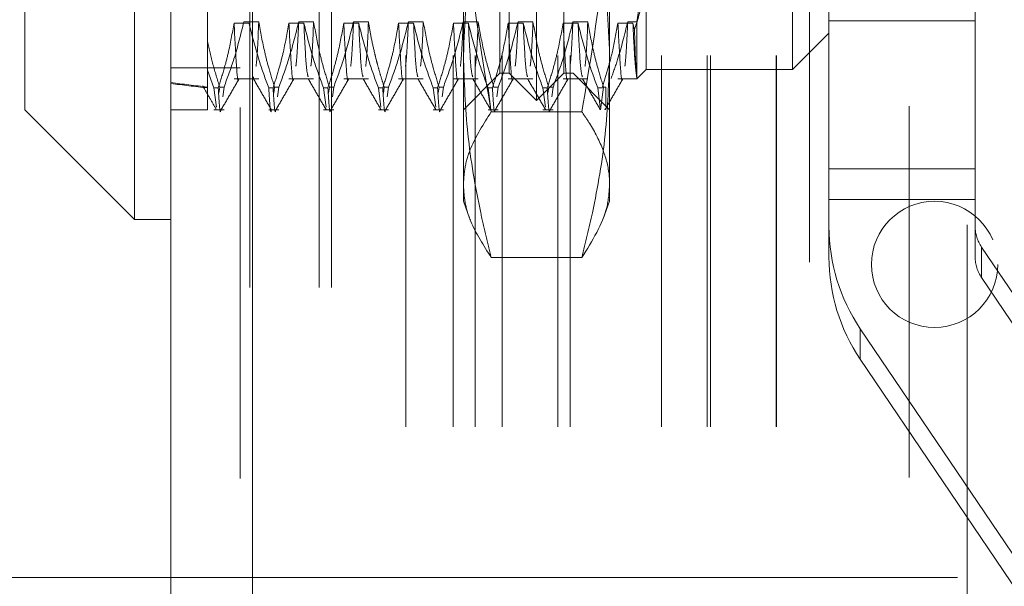
# Model space of a CAD drawing. Units: inches. Extents: x 0 to 23.4, y 0 to 16.5.
# Drawn here: x 12 to 12.2, y 9.2 to 9.3 of the extents above; entities that cross this region are included whole.
import ezdxf

# ---------------------------------------------------------------- set-up
doc = ezdxf.new("R2010")
doc.units = ezdxf.units.IN
doc.header["$MEASUREMENT"] = 0
doc.linetypes.add('CENTERX2', pattern=[0.7999999999999999, 0.5, -0.1, 0.1, -0.1])
doc.linetypes.add('HIDDEN', pattern=[0.07500000000000001, 0.05, -0.025])
doc.styles.add('SLDTEXTSTYLE0', font='TXT', dxfattribs={"width": 0.75})
doc.dimstyles.new('SLDDIMSTYLE0', dxfattribs={"dimtxt": 0.125, "dimasz": 0.13, "dimexe": 0, "dimexo": 0.0625, "dimgap": 0.03125, "dimtad": 0, "dimtih": 1, "dimtoh": 1, "dimlfac": 4, "dimrnd": 1e-09, "dimzin": 12, "dimdsep": 46, "dimtxsty": 'SLDTEXTSTYLE0', "dimsah": 1, "dimcen": 0.09, "dimadec": 0, "dimazin": 3, "dimtfac": 1, "dimtofl": 0, "dimtmove": 0, "dimatfit": 3, "dimfxl": 1, "dimfrac": 2, "dimtolj": 1, "dimtzin": 12, "dimarcsym": 0})

# ---------------------------------------------------------------- blocks, each defined once
blk = doc.blocks.new('_D_7')
at = {"color": 7, "linetype": 'Continuous', "lineweight": 0}
for p, q in [((11.9700777292, 9.9294046017), (11.5184427453, 9.9294046017)), ((11.6434427453, 9.9294046017), (11.6434427453, 9.6452000628)), ((11.6434427453, 9.1559046017), (11.6434427453, 9.4467625568)), ((11.7849527292, 9.1559046017), (11.5184427453, 9.1559046017))]:
    blk.add_line(p, q, dxfattribs=at)
for points in [[(11.6434427453, 9.9294046017), (11.6234427453, 9.7994046017), (11.6634427453, 9.7994046017)], [(11.6434427453, 9.1559046017), (11.6634427453, 9.2859046017), (11.6234427453, 9.2859046017)]]:
    blk.add_solid(points, dxfattribs=at)
at = {"color": 7, "linetype": 'Continuous', "lineweight": 0, "insert": (11.4310295524, 9.607896038, -0.024103248), "char_height": 0.125, "attachment_point": 1, "style": 'SLDTEXTSTYLE0'}
blk.add_mtext('3.09', dxfattribs=at)

msp = doc.modelspace()

# ---------------------------------------------------------------- linework, layer by layer
at = {"color": 7, "linetype": 'Continuous', "lineweight": 15}
for p, q in [((11.9981527292, 5.9825796017), (11.9981527292, 9.9074796017)), ((12.0200777292, 9.9071940678), (12.0200777292, 5.9828651356)), ((11.9883102095, 9.5280008615), (11.9883102095, 9.2524103104)), ((11.9587826504, 9.2819378694), (11.9587826504, 9.4984733025)), ((11.9587826504, 9.2819378694), (11.9883102095, 9.2524103104)), ((11.9883102095, 9.2524103104), (11.9981527292, 9.2524103104))]:
    msp.add_line(p, q, dxfattribs=at)
at = {"color": 7, "linetype": 'HIDDEN', "lineweight": 0}
for p, q in [((12.0168277292, 5.9825796017), (12.0168277292, 9.9074796017)), ((12.0200777292, 9.9071940678), (12.0200777292, 5.9828651356)), ((12.1969027292, 5.9828651356), (12.1969027292, 9.9071940678)), ((12.0194134073, 6.2340921017), (12.0194134073, 9.6559671017)), ((12.0380884073, 6.2340921017), (12.0380884073, 9.6559671017)), ((12.0413384073, 6.2340921017), (12.0413384073, 9.6559671017)), ((12.0867354063, 9.2917803891), (12.0867354063, 9.4886307828)), ((12.1064204457, 9.4886307828), (12.1064204457, 9.2917803891)), ((12.1654755638, 9.2927646411), (12.1654755638, 9.4876465308)), ((12.096577926, 9.2843984993), (12.096577926, 9.46477769)), ((12.0891960362, 9.2917803891), (12.0891960362, 9.459574985)), ((12.1039598158, 9.2917803891), (12.1039598158, 9.459574985)), ((12.2125277292, 9.4509046017), (12.2125277292, 8.8609046017)), ((12.0768928866, 9.2617474841), (12.0768928866, 9.3553961728)), ((12.1162629654, 9.3553961728), (12.1162629654, 9.2617474841)), ((12.0079952488, 9.3543408826), (12.0079952488, 9.2925584306)), ((12.2146881622, 9.3058589002), (12.2146881622, 9.348801765)), ((12.1700277292, 9.3409046017), (12.1700277292, 8.9709046017)), ((12.1753180835, 9.3058589002), (12.1753180835, 9.3337706613)), ((12.1261054851, 9.3215298809), (12.1235648847, 9.3056420141)), ((12.1261054851, 9.3210797205), (12.1261054851, 9.2927646411)), ((12.0613527292, 8.9965296017), (12.0613527292, 9.3152796017)), ((12.0741448405, 8.9965296017), (12.0741448405, 9.3152796017)), ((12.0800277292, 8.9965296017), (12.0800277292, 9.3152796017)), ((12.0873500596, 8.9965296017), (12.0873500596, 9.3152796017)), ((12.1022733941, 8.9965296017), (12.1022733941, 9.3152796017)), ((12.1056415655, 8.9965296017), (12.1056415655, 9.3152796017)), ((12.1302108577, 8.9965296017), (12.1302108577, 9.3152796017)), ((12.1425277292, 8.9965296017), (12.1425277292, 9.3152796017)), ((12.1434160768, 8.9965296017), (12.1434160768, 9.3152796017)), ((12.1610937463, 8.9965296017), (12.1610937463, 9.3152796017)), ((12.1612027292, 8.9965296017), (12.1612027292, 9.3152796017)), ((12.0191745828, 9.3052953185), (12.0151426831, 9.3052953185)), ((12.0177738501, 9.3056420141), (12.0218057498, 9.3056420141)), ((12.0339383623, 9.3052953185), (12.0299064626, 9.3052953185)), ((12.0325376296, 9.3056420141), (12.0365695294, 9.3056420141)), ((12.0487021419, 9.3052953185), (12.0446702421, 9.3052953185)), ((12.0473014091, 9.3056420141), (12.0513333089, 9.3056420141)), ((12.0634659214, 9.3052953185), (12.0594340216, 9.3052953185)), ((12.0620651887, 9.3056420141), (12.0660970884, 9.3056420141)), ((12.0782297009, 9.3052953185), (12.0741978012, 9.3052953185)), ((12.0768289682, 9.3056420141), (12.080860868, 9.3056420141)), ((12.0929934805, 9.3052953185), (12.0889615807, 9.3052953185)), ((12.0915927477, 9.3056420141), (12.0956246475, 9.3056420141)), ((12.10775726, 9.3052953185), (12.1037253602, 9.3052953185)), ((12.1063565272, 9.3056420141), (12.110388427, 9.3056420141)), ((12.1225210395, 9.3052953185), (12.1184891397, 9.3052953185)), ((12.1211203068, 9.3056420141), (12.1235648847, 9.3056420141)), ((12.1229418109, 9.3034380352), (12.1225210395, 9.3052953185)), ((12.1235648847, 9.3056420141), (12.1235648847, 9.2906692714)), ((12.1753180835, 9.3058589002), (12.2146881622, 9.3058589002)), ((12.1753180835, 9.2577809901), (12.1753180835, 9.3058589002)), ((12.2146881622, 9.2577809901), (12.2146881622, 9.3058589002)), ((12.1654755638, 9.2927646411), (12.1753180835, 9.3026071608)), ((12.0168277292, 9.2932296017), (11.9981527292, 9.2932296017)), ((12.0079952488, 9.2925584306), (12.0079952488, 9.2878185585)), ((12.0097162109, 9.2878185585), (12.0079952488, 9.2925584306)), ((12.0768928866, 9.2819378694), (12.0867354063, 9.2917803891)), ((12.0867354063, 9.2917803891), (12.0891960362, 9.2917803891)), ((12.0891960362, 9.2917803891), (12.096577926, 9.2843984993)), ((12.096577926, 9.2843984993), (12.1039598158, 9.2917803891)), ((12.1039598158, 9.2917803891), (12.1064204457, 9.2917803891)), ((12.1064204457, 9.2917803891), (12.1162629654, 9.2819378694)), ((12.1235648847, 9.2902240407), (12.1261054851, 9.2927646411)), ((12.1261054851, 9.2927646411), (12.1654755638, 9.2927646411)), ((12.0151426831, 9.2902240407), (12.0218057498, 9.2902240407)), ((12.0299064626, 9.2902240407), (12.0365695294, 9.2902240407)), ((12.0446702421, 9.2902240407), (12.0513333089, 9.2902240407)), ((12.0594340216, 9.2902240407), (12.0660970884, 9.2902240407)), ((12.0741978012, 9.2902240407), (12.080860868, 9.2902240407)), ((12.0889615807, 9.2902240407), (12.0956246475, 9.2902240407)), ((12.1037253602, 9.2902240407), (12.110388427, 9.2902240407)), ((12.1184891397, 9.2902240407), (12.1235648847, 9.2902240407)), ((12.1235648847, 9.2902240407), (12.1235648847, 9.2906692714)), ((12.0079952488, 9.2878185585), (12.0079952488, 9.2819378694)), ((12.0097162109, 9.2878185585), (12.0108800442, 9.2878185585)), ((12.0097162109, 9.2878185585), (12.0103722645, 9.2826076532)), ((12.0110591071, 9.2863962974), (12.0112826931, 9.2880506962)), ((12.0124465264, 9.2880506962), (12.0112826931, 9.2880506962)), ((12.0124465264, 9.2880506962), (12.0120849126, 9.2853749766)), ((12.0244799904, 9.2878185585), (12.0256438237, 9.2878185585)), ((12.0258228866, 9.2863962974), (12.0260464726, 9.2880506962)), ((12.027210306, 9.2880506962), (12.0260464726, 9.2880506962)), ((12.027210306, 9.2880506962), (12.0268486921, 9.2853749766)), ((12.0392437699, 9.2878185585), (12.0404076033, 9.2878185585)), ((12.0392437699, 9.2878185585), (12.0399001476, 9.2826050793)), ((12.0405866661, 9.2863962974), (12.0408102522, 9.2880506962)), ((12.0419740855, 9.2880506962), (12.0408102522, 9.2880506962)), ((12.0419740855, 9.2880506962), (12.0416124716, 9.2853749766)), ((12.0540075494, 9.2878185585), (12.0551713828, 9.2878185585)), ((12.0540075494, 9.2878185585), (12.0546639271, 9.2826050793)), ((12.0553504456, 9.2863962974), (12.0555740317, 9.2880506962)), ((12.056737865, 9.2880506962), (12.0555740317, 9.2880506962)), ((12.056737865, 9.2880506962), (12.0563762512, 9.2853749766)), ((12.068771329, 9.2878185585), (12.0699351623, 9.2878185585)), ((12.068771329, 9.2878185585), (12.0694277067, 9.2826050793)), ((12.0701142252, 9.2863962974), (12.0703378112, 9.2880506962)), ((12.0715016446, 9.2880506962), (12.0703378112, 9.2880506962)), ((12.0715016446, 9.2880506962), (12.0711400307, 9.2853749766)), ((12.0835351085, 9.2878185585), (12.0846989418, 9.2878185585)), ((12.0835351085, 9.2878185585), (12.0841914862, 9.2826050793)), ((12.0862654241, 9.2880506962), (12.0851015907, 9.2880506962)), ((12.0862654241, 9.2880506962), (12.0859038102, 9.2853749766)), ((12.098298888, 9.2878185585), (12.0994627214, 9.2878185585)), ((12.098298888, 9.2878185585), (12.0989552657, 9.2826050793)), ((12.0996417842, 9.2863962974), (12.0998653703, 9.2880506962)), ((12.1010292036, 9.2880506962), (12.0998653703, 9.2880506962)), ((12.1010292036, 9.2880506962), (12.1006675898, 9.2853749766)), ((12.1130626675, 9.2878185585), (12.1142265009, 9.2878185585)), ((12.1130626675, 9.2878185585), (12.1137190453, 9.2826050793)), ((12.1138030356, 9.2819379605), (12.1146291498, 9.2880506962)), ((12.1152787134, 9.2880506962), (12.1146291498, 9.2880506962)), ((12.1152787134, 9.2828256318), (12.1152787134, 9.2880506962)), ((11.9981527292, 9.2819378694), (12.0079952488, 9.2819378694)), ((12.0097162109, 9.2819378694), (12.0124465264, 9.2819378694)), ((12.0244799904, 9.2819378694), (12.027210306, 9.2819378694)), ((12.0392437699, 9.2819378694), (12.0419740855, 9.2819378694)), ((12.0540075494, 9.2819378694), (12.056737865, 9.2819378694)), ((12.068771329, 9.2819378694), (12.0715016446, 9.2819378694)), ((12.0835351085, 9.2819378694), (12.0862654241, 9.2819378694)), ((12.1087813091, 9.2813605759), (12.084374543, 9.2813605759)), ((12.098298888, 9.2819378694), (12.1010292036, 9.2819378694)), ((12.1150636686, 9.2822135025), (12.114966869, 9.2819379605)), ((12.1753180835, 9.2660194359), (12.2146881622, 9.2660194359)), ((12.0768928866, 9.2573315702), (12.0768928866, 9.2617474841)), ((12.1162629654, 9.2617474841), (12.1162629654, 9.2573315702)), ((12.0768928866, 9.2573315702), (12.0785637203, 9.2527409926)), ((12.1145394583, 9.2525962735), (12.1162629654, 9.2573315702)), ((12.1753180835, 9.2577809901), (12.2146881622, 9.2577809901)), ((12.1753180835, 9.2577809901), (12.1753180835, 9.2422226199)), ((12.2146881622, 9.2422226199), (12.2146881622, 9.2577809901)), ((12.2163729418, 9.2449591939), (12.2163729418, 9.2367207481)), ((12.2163729418, 9.2449591939), (12.2653193827, 9.1725190013)), ((12.1087813091, 9.2421343922), (12.084374543, 9.2421343922)), ((12.2653193827, 9.1642805555), (12.2163729418, 9.2367207481)), ((12.1837419811, 9.2147132612), (12.1837419811, 9.222951707)), ((12.2326884221, 9.1505115144), (12.1837419811, 9.222951707)), ((12.1837419811, 9.2147132612), (12.2326884221, 9.1422730686))]:
    msp.add_line(p, q, dxfattribs=at)
at = {"color": 7, "linetype": 'CENTERX2', "lineweight": 0, "ltscale": 0.75}
msp.add_line((11.8349527292, 9.1559046017), (12.4625277292, 9.1559046017), dxfattribs=at)
at = {"color": 7, "linetype": 'HIDDEN', "lineweight": 0}
msp.add_circle((12.2037384073, 9.2402796017), 0.0170000000000012, dxfattribs=at)
for centre, radius, start in [((12.2244535557, 9.250462838), 0.0491354722449582, 180.002066656), ((12.2245152567, 9.2504614201), 0.009827094448967, 180.0020666559), ((12.2244535557, 9.2422243922), 0.0491354722449238, 180.002066656), ((12.2245152567, 9.2422229743), 0.0098270944489635, 180.0020666559)]:
    msp.add_arc(centre, radius, start, 214.049135818, dxfattribs=at)
for major_axis, ratio, start_param, end_param in [((0.7217391058774378, 0.0771655285710029), 0.105222601, 3.548998601781944, 3.581369950097776), ((0.7217391327149922, 0.07765979901973809), 0.1045221828, 3.549001907565192, 3.581373255881012)]:
    msp.add_ellipse((12.6576015481, 9.390205586), major_axis=major_axis, ratio=ratio, start_param=start_param, end_param=end_param, dxfattribs=at)
for points, knots in [([(12.08437454295394, 9.281360575947197), (12.08231619774023, 9.293570218757658), (12.07922185373637, 9.311925174363834), (12.07720224627915, 9.336695476969194), (12.07699609322851, 9.349157366170699), (12.07689288664358, 9.355396172834677)], [0, 0, 0, 0, 0.4980316689857086, 0.7486991484197123, 1, 1, 1, 1]), ([(12.11626296538374, 9.355396172834677), (12.11623595511084, 9.352311252681274), (12.11612763377085, 9.339939564101355), (12.11446625414308, 9.315126483135765), (12.11085169382863, 9.29365769027867), (12.10878130907338, 9.281360575947195)], [0, 0, 0, 0, 0.1242761241672701, 0.4983939387930442, 1, 1, 1, 1]), ([(12.08437454295394, 9.35097940218123), (12.0841756988699, 9.350195094656183), (12.08180765699541, 9.3408547460571), (12.07799532101094, 9.322770176721926), (12.0772612348827, 9.305315346341061), (12.07689288664358, 9.29655689717898)], [0, 0, 0, 0, 0.0436758706791125, 0.5201376303083252, 1, 1, 1, 1]), ([(12.11626296538374, 9.29655689717898), (12.11589996688413, 9.305248217479784), (12.1151709577128, 9.322702978910403), (12.11136495123696, 9.3407887286456), (12.10898015453128, 9.350195094983402), (12.10878130907338, 9.35097940218123)], [0, 0, 0, 0, 0.4761863843725113, 0.9563241772324222, 1, 1, 1, 1]), ([(12.12294181094429, 9.303438035226675), (12.12368410559957, 9.305790374399628), (12.12517566827293, 9.31051715140185), (12.12590071180527, 9.315897721788309), (12.12608929290199, 9.319427318859296), (12.12610008664425, 9.320528814299395), (12.12610548506878, 9.321079720543045)], [0, 0, 0, 0, 0.4053866419470148, 0.8145816207945046, 0.9072641255941484, 1, 1, 1, 1]), ([(12.01514268305397, 9.305295318520681), (12.01465663631824, 9.302547777733984), (12.01392766299532, 9.298427013638806), (12.01239780095852, 9.292609850251871), (12.01142505728126, 9.289539069159504), (12.01088004419908, 9.287818558497792)], [0, 0, 0, 0, 0.4680233101994137, 0.7019417734270873, 1, 1, 1, 1]), ([(12.01244652644289, 9.28805069621825), (12.01338247150769, 9.290586745561397), (12.01552551377972, 9.296393561741846), (12.01696374635863, 9.302309680917803), (12.01777385008454, 9.305642014128452)], [0, 0, 0, 0, 0.4367366323194245, 1, 1, 1, 1]), ([(12.01640757066311, 9.290242025252022), (12.01640652538746, 9.290236034373482), (12.01618119348299, 9.288944570179575), (12.01578888942043, 9.293073039988547), (12.01535860789331, 9.301211339059366), (12.01514268305397, 9.305295318520681)], [0, 0, 0, 0, 0.002316352441021, 0.4993401581752037, 1, 1, 1, 1]), ([(12.0244799903792, 9.287818558497795), (12.02357790521437, 9.290261088492546), (12.02144698282496, 9.29603087837), (12.02000571660171, 9.301906835346271), (12.01917458281924, 9.305295318520681)], [0, 0, 0, 0, 0.4233308398794391, 1, 1, 1, 1]), ([(12.02180574984981, 9.305642014128448), (12.02157873279376, 9.30069262198067), (12.0213220548895, 9.29509656842447), (12.0210636415241, 9.293786627319706), (12.02103378013175, 9.293635254865663)], [0, 0, 0, 0, 0.8844433131444468, 1, 1, 1, 1]), ([(12.02180574984981, 9.305642014128452), (12.02229172990653, 9.302877513821107), (12.02302060746763, 9.298731289683317), (12.02454047871742, 9.29287577599562), (12.02550558769194, 9.289783646752161), (12.026046472623, 9.28805069621825)], [0, 0, 0, 0, 0.4679312626688071, 0.7018078062599004, 1, 1, 1, 1]), ([(12.02990646258153, 9.305295318520681), (12.0294204158458, 9.302547777733984), (12.02869144252288, 9.298427013638806), (12.02716158048608, 9.292609850251871), (12.02618883680882, 9.289539069159506), (12.02564382372664, 9.287818558497795)], [0, 0, 0, 0, 0.4680233101994206, 0.7019417734270817, 1, 1, 1, 1]), ([(12.02721030597045, 9.28805069621825), (12.02811747405976, 9.290505514605806), (12.03026312956212, 9.296311709337095), (12.03170523578202, 9.302227422802716), (12.0325376296121, 9.305642014128452)], [0, 0, 0, 0, 0.4227929825238026, 1, 1, 1, 1]), ([(12.03117135019067, 9.290242025252022), (12.03117030491502, 9.290236034373482), (12.03094497301051, 9.288944570179593), (12.03055266894801, 9.29307303998854), (12.03012238742087, 9.301211339059362), (12.02990646258153, 9.305295318520681)], [0, 0, 0, 0, 0.0023163524410218, 0.4993401581752037, 1, 1, 1, 1]), ([(12.0325376296121, 9.305642014128448), (12.03231061255605, 9.30069262198067), (12.03205393465179, 9.295096568424471), (12.03179552128639, 9.293786627319706), (12.03176565989404, 9.293635254865663)], [0, 0, 0, 0, 0.884443313144444, 1, 1, 1, 1]), ([(12.03924376990675, 9.287818558497795), (12.03834168474193, 9.290261088492546), (12.03621076235252, 9.29603087837), (12.03476949612927, 9.301906835346271), (12.0339383623468, 9.305295318520681)], [0, 0, 0, 0, 0.4233308398794007, 1, 1, 1, 1]), ([(12.03511200949379, 9.290765301662804), (12.03493408531386, 9.29137948049893), (12.0345474565819, 9.292714089345793), (12.03415189104224, 9.300884747384266), (12.0339383623468, 9.305295318520681)], [0, 0, 0, 0, 0.4601938894460715, 0.9999999999999999, 0.9999999999999999, 0.9999999999999999, 0.9999999999999999]), ([(12.03656952937737, 9.305642014128448), (12.03634251232132, 9.30069262198067), (12.03608583441706, 9.29509656842447), (12.03582742105166, 9.293786627319706), (12.03579755965931, 9.293635254865665)], [0, 0, 0, 0, 0.8844433131444754, 1, 1, 1, 1]), ([(12.03656952937737, 9.305642014128452), (12.03705550943409, 9.302877513821107), (12.03778438699518, 9.298731289683317), (12.03930425824498, 9.292875775995618), (12.0402693672195, 9.289783646752158), (12.04081025215056, 9.288050696218248)], [0, 0, 0, 0, 0.4679312626688647, 0.7018078062599544, 1, 1, 1, 1]), ([(12.04467024210909, 9.30529531852068), (12.04418419537336, 9.302547777733983), (12.04345522205044, 9.298427013638804), (12.04192536001363, 9.292609850251871), (12.04095261633638, 9.289539069159506), (12.0404076032542, 9.287818558497795)], [0, 0, 0, 0, 0.4680233101994259, 0.701941773427202, 0.9999999999999999, 0.9999999999999999, 0.9999999999999999, 0.9999999999999999]), ([(12.041974085498, 9.28805069621825), (12.04288125358732, 9.290505514605806), (12.04502690908968, 9.296311709337095), (12.04646901530958, 9.302227422802716), (12.04730140913966, 9.305642014128452)], [0, 0, 0, 0, 0.4227929825237761, 1, 1, 1, 1]), ([(12.04593512971823, 9.290242025252022), (12.04593408444258, 9.290236034373482), (12.0457087525381, 9.28894457017958), (12.04531644847555, 9.293073039988546), (12.04488616694843, 9.301211339059366), (12.04467024210909, 9.305295318520681)], [0, 0, 0, 0, 0.0023163524410219, 0.4993401581752019, 1, 1, 1, 1]), ([(12.04730140913966, 9.305642014128448), (12.04707439208361, 9.300692621980668), (12.04681771417935, 9.29509656842447), (12.04655930081395, 9.293786627319706), (12.0465294394216, 9.293635254865665)], [0, 0, 0, 0, 0.8844433131445799, 1, 1, 1, 1]), ([(12.05400754943432, 9.287818558497792), (12.05310546426949, 9.290261088492544), (12.05097454188008, 9.296030878369999), (12.04953327565683, 9.301906835346271), (12.04870214187436, 9.305295318520681)], [0, 0, 0, 0, 0.4233308398794178, 1, 1, 1, 1]), ([(12.04987578902135, 9.290765301662804), (12.04969786484142, 9.29137948049893), (12.04931123610946, 9.292714089345795), (12.0489156705698, 9.300884747384266), (12.04870214187436, 9.305295318520681)], [0, 0, 0, 0, 0.4601938894461209, 1, 1, 1, 1]), ([(12.05133330890493, 9.305642014128448), (12.05110629184888, 9.300692621980668), (12.05084961394462, 9.295096568424468), (12.05059120057922, 9.293786627319706), (12.05056133918687, 9.293635254865663)], [0, 0, 0, 0, 0.8844433131445243, 1, 1, 1, 1]), ([(12.05133330890493, 9.305642014128452), (12.05155886634889, 9.304259059978222), (12.05201019403251, 9.301491846969476), (12.05276536763903, 9.298051014133701), (12.05344380475383, 9.295307434972607), (12.05404500206484, 9.293068220059325), (12.05474474905427, 9.290647419432206), (12.05529757920983, 9.288916348676544), (12.05557403167812, 9.288050696218248)], [0, 0, 0, 0, 0.2338660973216178, 0.4679528288812307, 0.5848743483963056, 0.7018186938690969, 0.8508891795290572, 1, 1, 1, 1]), ([(12.05943402163665, 9.30529531852068), (12.05894797490092, 9.302547777733984), (12.058219001578, 9.298427013638806), (12.05668913954119, 9.292609850251871), (12.05571639586394, 9.289539069159504), (12.05517138278176, 9.287818558497792)], [0, 0, 0, 0, 0.4680233101994052, 0.7019417734271254, 1, 1, 1, 1]), ([(12.05673786502557, 9.288050696218248), (12.05764503311488, 9.290505514605805), (12.05979068861724, 9.296311709337095), (12.06123279483714, 9.302227422802716), (12.06206518866722, 9.305642014128452)], [0, 0, 0, 0, 0.4227929825238006, 1, 1, 1, 1]), ([(12.06069890924579, 9.29024202525202), (12.06069786397014, 9.29023603437348), (12.06047253206561, 9.28894457017963), (12.06008022800313, 9.293073039988522), (12.05964994647599, 9.301211339059357), (12.05943402163665, 9.30529531852068)], [0, 0, 0, 0, 0.0023163524410706, 0.499340158175248, 1, 1, 1, 1]), ([(12.06206518866722, 9.305642014128447), (12.06183817161116, 9.300692621980668), (12.06158149370691, 9.29509656842447), (12.06132308034151, 9.293786627319706), (12.06129321894916, 9.293635254865663)], [0, 0, 0, 0, 0.8844433131446301, 0.9999999999999999, 0.9999999999999999, 0.9999999999999999, 0.9999999999999999]), ([(12.06877132896187, 9.287818558497792), (12.06786924379705, 9.290261088492544), (12.06573832140764, 9.296030878369999), (12.06429705518439, 9.30190683534627), (12.06346592140192, 9.30529531852068)], [0, 0, 0, 0, 0.4233308398794007, 1, 1, 1, 1]), ([(12.06463956854891, 9.290765301662802), (12.06446164436898, 9.29137948049893), (12.06407501563702, 9.292714089345795), (12.06367945009735, 9.300884747384266), (12.06346592140192, 9.30529531852068)], [0, 0, 0, 0, 0.4601938894461666, 1, 1, 1, 1]), ([(12.06609708843249, 9.305642014128447), (12.06587007137644, 9.300692621980668), (12.06561339347218, 9.295096568424468), (12.06535498010677, 9.293786627319706), (12.06532511871443, 9.293635254865663)], [0, 0, 0, 0, 0.8844433131446842, 1, 1, 1, 1]), ([(12.06609708843249, 9.305642014128452), (12.06658306848921, 9.302877513821105), (12.0673119460503, 9.298731289683317), (12.0688318173001, 9.292875775995617), (12.06979692627462, 9.289783646752158), (12.07033781120568, 9.28805069621825)], [0, 0, 0, 0, 0.4679312626688937, 0.7018078062600187, 1, 1, 1, 1]), ([(12.07419780116421, 9.30529531852068), (12.07371175442848, 9.302547777733984), (12.07298278110556, 9.298427013638804), (12.07145291906875, 9.292609850251873), (12.07048017539149, 9.289539069159506), (12.06993516230932, 9.287818558497795)], [0, 0, 0, 0, 0.4680233101994289, 0.7019417734271359, 0.9999999999999999, 0.9999999999999999, 0.9999999999999999, 0.9999999999999999]), ([(12.07150164455313, 9.28805069621825), (12.07240881264244, 9.290505514605805), (12.07455446814479, 9.296311709337095), (12.0759965743647, 9.302227422802716), (12.07682896819478, 9.305642014128452)], [0, 0, 0, 0, 0.4227929825237637, 1, 1, 1, 1]), ([(12.07546268877335, 9.29024202525202), (12.0754616434977, 9.29023603437348), (12.07523631159322, 9.288944570179579), (12.07484400753067, 9.293073039988544), (12.07441372600355, 9.301211339059366), (12.07419780116421, 9.305295318520681)], [0, 0, 0, 0, 0.0023163524410712, 0.4993401581752393, 1, 1, 1, 1]), ([(12.07682896819478, 9.305642014128447), (12.07660195113872, 9.300692621980668), (12.07634527323446, 9.29509656842447), (12.07608685986906, 9.293786627319706), (12.07605699847672, 9.293635254865663)], [0, 0, 0, 0, 0.8844433131446076, 1, 1, 1, 1]), ([(12.08353510848943, 9.287818558497795), (12.08263302332461, 9.290261088492546), (12.0805021009352, 9.29603087837), (12.07906083471195, 9.30190683534627), (12.07822970092947, 9.30529531852068)], [0, 0, 0, 0, 0.4233308398794243, 0.9999999999999999, 0.9999999999999999, 0.9999999999999999, 0.9999999999999999]), ([(12.07940334807646, 9.290765301662802), (12.07922542389653, 9.29137948049893), (12.07883879516458, 9.292714089345795), (12.07844322962491, 9.300884747384266), (12.07822970092948, 9.305295318520681)], [0, 0, 0, 0, 0.460193889446148, 1, 1, 1, 1]), ([(12.08086086796004, 9.305642014128447), (12.08063385090399, 9.300692621980668), (12.08037717299973, 9.29509656842447), (12.08011875963433, 9.293786627319706), (12.08008889824199, 9.293635254865663)], [0, 0, 0, 0, 0.8844433131446241, 0.9999999999999999, 0.9999999999999999, 0.9999999999999999, 0.9999999999999999]), ([(12.08086086796004, 9.305642014128452), (12.08134684801677, 9.302877513821105), (12.08207572557786, 9.298731289683317), (12.08359559682766, 9.292875775995618), (12.08456070580218, 9.28978364675216), (12.08510159073324, 9.28805069621825)], [0, 0, 0, 0, 0.4679312626688596, 0.7018078062599896, 0.9999999999999999, 0.9999999999999999, 0.9999999999999999, 0.9999999999999999]), ([(12.08896158069176, 9.305295318520681), (12.08847553395604, 9.302547777733984), (12.08774656063312, 9.298427013638806), (12.08621669859631, 9.292609850251871), (12.08524395491905, 9.289539069159506), (12.08469894183688, 9.287818558497795)], [0, 0, 0, 0, 0.4680233101994825, 0.7019417734271706, 1, 1, 1, 1]), ([(12.08626542408068, 9.28805069621825), (12.08717259216999, 9.290505514605806), (12.08931824767235, 9.296311709337097), (12.09076035389226, 9.302227422802718), (12.09159274772234, 9.305642014128452)], [0, 0, 0, 0, 0.4227929825238118, 1, 1, 1, 1]), ([(12.09022646830091, 9.29024202525202), (12.09022542302526, 9.29023603437348), (12.09000009112078, 9.288944570179575), (12.08960778705823, 9.293073039988546), (12.08917750553111, 9.301211339059366), (12.08896158069177, 9.30529531852068)], [0, 0, 0, 0, 0.0023163524410663, 0.499340158175234, 1, 1, 1, 1]), ([(12.09159274772234, 9.305642014128448), (12.09136573066628, 9.300692621980668), (12.09110905276202, 9.29509656842447), (12.09085063939662, 9.293786627319706), (12.09082077800428, 9.293635254865663)], [0, 0, 0, 0, 0.8844433131445829, 1, 1, 1, 1]), ([(12.09829888801699, 9.287818558497793), (12.09739680285217, 9.290261088492546), (12.09526588046276, 9.29603087837), (12.09382461423951, 9.301906835346271), (12.09299348045703, 9.305295318520681)], [0, 0, 0, 0, 0.4233308398794235, 1, 1, 1, 1]), ([(12.09416712760402, 9.290765301662804), (12.09398920342409, 9.29137948049893), (12.09360257469214, 9.292714089345795), (12.09320700915247, 9.300884747384266), (12.09299348045704, 9.305295318520681)], [0, 0, 0, 0, 0.4601938894461359, 0.9999999999999999, 0.9999999999999999, 0.9999999999999999, 0.9999999999999999]), ([(12.09562464748761, 9.305642014128448), (12.09539763043155, 9.300692621980668), (12.09514095252729, 9.29509656842447), (12.09488253916189, 9.293786627319706), (12.09485267776955, 9.293635254865665)], [0, 0, 0, 0, 0.8844433131446674, 1, 1, 1, 1]), ([(12.09562464748761, 9.305642014128452), (12.09611062754433, 9.302877513821107), (12.09683950510542, 9.29873128968332), (12.09835937635522, 9.292875775995618), (12.09932448532974, 9.28978364675216), (12.0998653702608, 9.28805069621825)], [0, 0, 0, 0, 0.4679312626687755, 0.7018078062599167, 1, 1, 1, 1]), ([(12.10372536021932, 9.305295318520681), (12.1032393134836, 9.302547777733986), (12.10251034016068, 9.298427013638806), (12.10098047812387, 9.292609850251871), (12.10000773444661, 9.289539069159504), (12.09946272136444, 9.287818558497793)], [0, 0, 0, 0, 0.4680233101994559, 0.7019417734271229, 1, 1, 1, 1]), ([(12.10102920360824, 9.28805069621825), (12.10193637169755, 9.290505514605805), (12.10408202719991, 9.296311709337095), (12.10552413341982, 9.302227422802716), (12.1063565272499, 9.305642014128452)], [0, 0, 0, 0, 0.4227929825237888, 1, 1, 1, 1]), ([(12.10499024782846, 9.29024202525202), (12.10498920255282, 9.29023603437348), (12.10476387064832, 9.288944570179622), (12.1043715665858, 9.293073039988526), (12.10394128505867, 9.301211339059359), (12.10372536021933, 9.305295318520677)], [0, 0, 0, 0, 0.0023163524410859, 0.4993401581752561, 1, 1, 1, 1]), ([(12.1063565272499, 9.305642014128447), (12.10612951019384, 9.300692621980666), (12.10587283228958, 9.295096568424466), (12.10561441892418, 9.293786627319706), (12.10558455753184, 9.293635254865663)], [0, 0, 0, 0, 0.8844433131446375, 0.9999999999999999, 0.9999999999999999, 0.9999999999999999, 0.9999999999999999]), ([(12.11306266754455, 9.287818558497793), (12.11216058237972, 9.290261088492544), (12.11002965999032, 9.29603087837), (12.10858839376707, 9.301906835346271), (12.10775725998459, 9.305295318520681)], [0, 0, 0, 0, 0.4233308398793879, 1, 1, 1, 1]), ([(12.10893090713158, 9.290765301662802), (12.10875298295166, 9.291379480498929), (12.1083663542197, 9.292714089345793), (12.10797078868003, 9.300884747384265), (12.1077572599846, 9.305295318520677)], [0, 0, 0, 0, 0.4601938894461106, 1, 1, 1, 1]), ([(12.11038842701516, 9.305642014128448), (12.11016140995911, 9.30069262198067), (12.10990473205485, 9.29509656842447), (12.10964631868945, 9.293786627319706), (12.10961645729711, 9.293635254865663)], [0, 0, 0, 0, 0.884443313144585, 1, 1, 1, 1]), ([(12.11038842701516, 9.305642014128452), (12.11087440707189, 9.302877513821105), (12.11160328463298, 9.298731289683316), (12.11312315588278, 9.292875775995618), (12.1140882648573, 9.289783646752158), (12.11462914978835, 9.288050696218248)], [0, 0, 0, 0, 0.4679312626688299, 0.7018078062598879, 1, 1, 1, 1]), ([(12.11848913974688, 9.30529531852068), (12.11803497176813, 9.30271054113731), (12.11729225691145, 9.29848357522688), (12.11576484226986, 9.292665452021721), (12.11473946690946, 9.289434774315557), (12.114226500892, 9.287818558497793)], [0, 0, 0, 0, 0.4402664732982658, 0.7199812974651041, 1, 1, 1, 1]), ([(12.11665407299376, 9.290354122934696), (12.11725238875, 9.292044579913066), (12.1190398479546, 9.29709479437661), (12.12028916998588, 9.302227426575271), (12.12112030677745, 9.30564201412845)], [0, 0, 0, 0, 0.3347297408006805, 1, 1, 1, 1]), ([(12.11975402735602, 9.29024202525202), (12.11975298208038, 9.29023603437348), (12.11952765017587, 9.28894457017959), (12.11913534611336, 9.29307303998854), (12.11870506458623, 9.301211339059364), (12.11848913974688, 9.30529531852068)], [0, 0, 0, 0, 0.0023163524411012, 0.4993401581752525, 1, 1, 1, 1]), ([(12.12112030677745, 9.305642014128447), (12.1208932897214, 9.300692621980668), (12.12063661181714, 9.29509656842447), (12.12037819845174, 9.293786627319706), (12.1203483370594, 9.293635254865663)], [0, 0, 0, 0, 0.8844433131446837, 1, 1, 1, 1]), ([(12.12356488467508, 9.29066927143706), (12.12339887218776, 9.291831600454454), (12.12306312515035, 9.294182318345504), (12.12270306525589, 9.301563708643062), (12.12252103951215, 9.30529531852068)], [0, 0, 0, 0, 0.4944570430247743, 1, 1, 1, 1]), ([(12.12356488467508, 9.29066927143706), (12.1234618506362, 9.291694223406477), (12.123260028264, 9.293701892329196), (12.1230463852594, 9.300238490725793), (12.12294181094429, 9.303438035226675)], [0, 0, 0, 0, 0.5105184215469311, 1, 1, 1, 1]), ([(12.00799524884831, 9.300309937247007), (12.00845478332445, 9.2982566198676), (12.00937464077192, 9.294146461910977), (12.01064631229838, 9.29008377895002), (12.01128269309544, 9.28805069621825)], [0, 0, 0, 0, 0.4995714036001674, 1, 1, 1, 1]), ([(12.07689288664358, 9.29655689717898), (12.07713000793563, 9.289489628123501), (12.0776056367198, 9.275313775085436), (12.0804246151134, 9.259202918952576), (12.08286621729244, 9.248155277218634), (12.08387172382763, 9.244141529119135), (12.08437454295394, 9.242134392176732)], [0, 0, 0, 0, 0.3871774821053703, 0.7766183858130862, 0.8882945618474622, 1, 1, 1, 1]), ([(12.10878130907338, 9.242134392176732), (12.10975669151419, 9.246151300176232), (12.11242320172312, 9.257132763180692), (12.11552838881421, 9.275276142346305), (12.11601767806753, 9.289450899715447), (12.11626296538374, 9.29655689717898)], [0, 0, 0, 0, 0.2233761626148298, 0.6106679730129424, 1, 1, 1, 1]), ([(12.01171607728255, 9.282019329103278), (12.01251468693998, 9.283401527941871), (12.01411186795636, 9.286165859333684), (12.01570916597906, 9.288930121690674), (12.01650779583975, 9.290312219727312)], [0, 0, 0, 0, 0.5000119894042472, 1, 1, 1, 1]), ([(12.02034178903581, 9.290309523264767), (12.0211403637763, 9.28892747041857), (12.02273755076924, 9.286163299806121), (12.02433462794154, 9.283399061412926), (12.02513318528238, 9.282016909755503)], [0, 0, 0, 0, 0.4999882568656611, 0.9999999999999999, 0.9999999999999999, 0.9999999999999999, 0.9999999999999999]), ([(12.02043947042838, 9.29024202525202), (12.02043842414935, 9.290235868071663), (12.02040566780281, 9.290043102348239), (12.02037648278132, 9.290410062592056), (12.02034822996623, 9.290765301662805)], [0, 0, 0, 0, 0.0319412613882055, 1, 1, 1, 1]), ([(12.02647985681011, 9.282019329103278), (12.02727846646754, 9.283401527941871), (12.02887564748392, 9.286165859333686), (12.03047294550662, 9.288930121690676), (12.03127157536731, 9.290312219727312)], [0, 0, 0, 0, 0.500011989404221, 1, 1, 1, 1]), ([(12.03510556856337, 9.290309523264767), (12.03590414330386, 9.28892747041857), (12.0375013302968, 9.286163299806121), (12.0390984074691, 9.283399061412926), (12.03989696480994, 9.282016909755503)], [0, 0, 0, 0, 0.4999882568656545, 1, 1, 1, 1]), ([(12.04124363633767, 9.282019329103278), (12.0420422459951, 9.283401527941871), (12.04363942701148, 9.286165859333684), (12.04523672503418, 9.288930121690674), (12.04603535489487, 9.290312219727312)], [0, 0, 0, 0, 0.5000119894042396, 1, 1, 1, 1]), ([(12.04986934809093, 9.290309523264765), (12.05066792283142, 9.28892747041857), (12.05226510982436, 9.286163299806121), (12.05386218699666, 9.283399061412926), (12.0546607443375, 9.282016909755503)], [0, 0, 0, 0, 0.4999882568656822, 1, 1, 1, 1]), ([(12.05600741586522, 9.282019329103278), (12.05680602552266, 9.283401527941871), (12.05840320653904, 9.286165859333684), (12.06000050456173, 9.288930121690674), (12.06079913442243, 9.29031221972731)], [0, 0, 0, 0, 0.5000119894042151, 1, 1, 1, 1]), ([(12.06463312761849, 9.290309523264764), (12.06543170235898, 9.28892747041857), (12.06702888935192, 9.286163299806121), (12.06862596652422, 9.283399061412926), (12.06942452386506, 9.282016909755503)], [0, 0, 0, 0, 0.4999882568656493, 1, 1, 1, 1]), ([(12.07077119539278, 9.282019329103278), (12.07156980505022, 9.283401527941871), (12.0731669860666, 9.286165859333684), (12.07476428408929, 9.288930121690674), (12.07556291394999, 9.290312219727312)], [0, 0, 0, 0, 0.5000119894042139, 1, 1, 1, 1]), ([(12.07939690714605, 9.290309523264765), (12.08019548188654, 9.28892747041857), (12.08179266887948, 9.286163299806121), (12.08338974605178, 9.283399061412926), (12.08418830339262, 9.282016909755503)], [0, 0, 0, 0, 0.4999882568656739, 1, 1, 1, 1]), ([(12.08553497492034, 9.282019329103278), (12.08633358457778, 9.283401527941871), (12.08793076559416, 9.286165859333684), (12.08952806361685, 9.288930121690674), (12.09032669347755, 9.290312219727312)], [0, 0, 0, 0, 0.5000119894042281, 1, 1, 1, 1]), ([(12.09416068667361, 9.290309523264765), (12.0949592614141, 9.28892747041857), (12.09655644840704, 9.286163299806121), (12.09815352557934, 9.283399061412926), (12.09895208292017, 9.282016909755503)], [0, 0, 0, 0, 0.4999882568656498, 0.9999999999999999, 0.9999999999999999, 0.9999999999999999, 0.9999999999999999]), ([(12.1002987544479, 9.282019329103278), (12.10109736410534, 9.283401527941871), (12.10269454512171, 9.286165859333684), (12.10429184314441, 9.288930121690674), (12.10509047300511, 9.29031221972731)], [0, 0, 0, 0, 0.50001198940424, 1, 1, 1, 1]), ([(12.10892446620117, 9.290309523264765), (12.10972304094166, 9.28892747041857), (12.1113202279346, 9.286163299806121), (12.1129173051069, 9.283399061412926), (12.11371586244774, 9.282016909755503)], [0, 0, 0, 0, 0.4999882568656568, 0.9999999999999999, 0.9999999999999999, 0.9999999999999999, 0.9999999999999999]), ([(12.11506253397546, 9.282019329103278), (12.1158611436329, 9.283401527941871), (12.11745832464927, 9.286165859333684), (12.11905562267197, 9.288930121690674), (12.11985425253267, 9.290312219727312)], [0, 0, 0, 0, 0.5000119894042345, 0.9999999999999999, 0.9999999999999999, 0.9999999999999999, 0.9999999999999999]), ([(12.00668182777521, 9.288399209412104), (12.00729637101642, 9.287335623984278), (12.00852547818184, 9.285208417332678), (12.00975452478025, 9.283081166200944), (12.01036905842045, 9.28201752273673)], [0, 0, 0, 0, 0.4999915861617146, 0.9999999999999999, 0.9999999999999999, 0.9999999999999999, 0.9999999999999999]), ([(12.01162354351764, 9.281961129837594), (12.01162249960552, 9.281953376930604), (12.01135340092201, 9.279954839880054), (12.01111626259625, 9.283894340423618), (12.01088004419908, 9.287818558497795)], [0, 0, 0, 0, 0.0038792910979575, 1, 1, 1, 1]), ([(12.0244799903792, 9.287818558497795), (12.02471620877635, 9.28389434042362), (12.02495334710211, 9.279954839880054), (12.02522244578563, 9.281953376930606), (12.02522348969776, 9.281961129837594)], [0, 0, 0, 0, 0.996120708902035, 1, 1, 1, 1]), ([(12.0263873230452, 9.281961129837594), (12.02638627913307, 9.281953376930606), (12.02611718044957, 9.279954839880052), (12.02588004212381, 9.283894340423618), (12.02564382372664, 9.287818558497795)], [0, 0, 0, 0, 0.003879291097965, 1, 1, 1, 1]), ([(12.04115110257276, 9.281961129837594), (12.04115005866064, 9.281953376930606), (12.04088095997712, 9.279954839880064), (12.04064382165136, 9.283894340423625), (12.0404076032542, 9.287818558497795)], [0, 0, 0, 0, 0.0038792910979964, 1, 1, 1, 1]), ([(12.05591488210032, 9.281961129837594), (12.05591383818819, 9.281953376930606), (12.05564473950465, 9.279954839880062), (12.05540760117891, 9.283894340423624), (12.05517138278176, 9.287818558497795)], [0, 0, 0, 0, 0.0038792910980518, 1, 1, 1, 1]), ([(12.07067866162788, 9.281961129837594), (12.07067761771575, 9.281953376930606), (12.07040851903229, 9.279954839880036), (12.07017138070651, 9.283894340423611), (12.06993516230932, 9.287818558497795)], [0, 0, 0, 0, 0.003879291098043, 0.9999999999999999, 0.9999999999999999, 0.9999999999999999, 0.9999999999999999]), ([(12.08544244115544, 9.281961129837594), (12.08544139724331, 9.281953376930604), (12.0851722985598, 9.279954839880018), (12.08493516023404, 9.283894340423602), (12.08469894183688, 9.287818558497795)], [0, 0, 0, 0, 0.003879291098052, 1, 1, 1, 1]), ([(12.100206220683, 9.281961129837594), (12.10020517677087, 9.281953376930604), (12.09993607808738, 9.279954839880048), (12.09969893976161, 9.283894340423616), (12.09946272136444, 9.287818558497795)], [0, 0, 0, 0, 0.0038792910980669, 1, 1, 1, 1]), ([(12.07689288664358, 9.261747484061962), (12.07699395421636, 9.263382505179298), (12.07719657727067, 9.266660440560198), (12.07919962248479, 9.27322274985201), (12.08230294408341, 9.278102881177226), (12.08437454295394, 9.281360575947197)], [0, 0, 0, 0, 0.2486063427132036, 0.4984128449816064, 1, 1, 1, 1]), ([(12.10878130907338, 9.281360575947197), (12.10947388312546, 9.280352465764228), (12.11183199592663, 9.27691999883839), (12.11471199829417, 9.271212873789661), (12.11613825266382, 9.265665991088271), (12.11623666184993, 9.262573948131811), (12.11626296538374, 9.261747484061962)], [0, 0, 0, 0, 0.1556225612862111, 0.5298719361776146, 0.8743407001621657, 1, 1, 1, 1]), ([(12.08437454295394, 9.242134392176732), (12.08231619774023, 9.245368901742332), (12.07922185373637, 9.250231392841043), (12.07720224627916, 9.256793401407847), (12.07699609322851, 9.260094734661688), (12.07689288664358, 9.261747484061962)], [0, 0, 0, 0, 0.4980316689857245, 0.7486991484197014, 1, 1, 1, 1]), ([(12.11626296538374, 9.261747484061962), (12.11611857899794, 9.259700015100755), (12.11565462860923, 9.253120973627281), (12.11158465962778, 9.246615376807192), (12.10878130907338, 9.242134392176732)], [0, 0, 0, 0, 0.3112108305536875, 1, 1, 1, 1])]:
    msp.add_open_spline(points, degree=3, knots=knots, dxfattribs=at)

# ---------------------------------------------------------------- dimensions: what is measured, and where the dimension line sits
at = {"color": 7, "linetype": 'Continuous', "lineweight": 0}
dim = msp.add_linear_dim(base=(11.6434427453, 9.1559046017), p1=(12.0200777292, 9.9294046017), p2=(11.8349527292, 9.1559046017), angle=90, dimstyle='SLDDIMSTYLE0', dxfattribs=at)
dim.commit()
dim.dimension.update_dxf_attribs({"geometry": '_D_7', "text_midpoint": (11.6434427453, 9.5459813098), "dimtype": 160})

doc.saveas('drawing.dxf')
